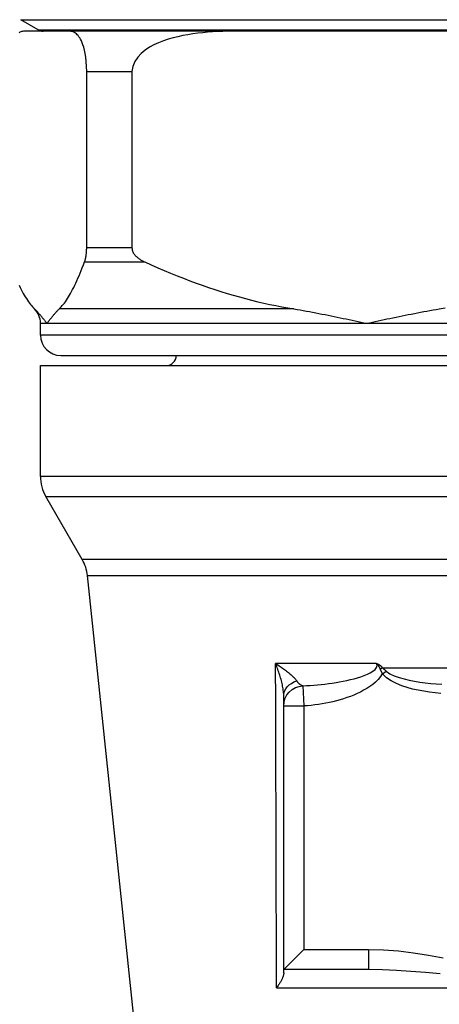
# Model space of a CAD drawing. Units: millimetres. Extents: x -286352 to 2028999, y -341462 to 154410.
# Drawn here: x -88847 to -88744, y -318417 to -318174 of the extents above; entities that cross this region are included whole.
import ezdxf

# ---------------------------------------------------------------- set-up
doc = ezdxf.new("R2010")
doc.units = ezdxf.units.MM
doc.header["$LTSCALE"] = 10
doc.layers.add('Надписи', color=7, linetype='Continuous', lineweight=15)
doc.styles.add('Чертежный', font='isocpeur.ttf')

msp = doc.modelspace()

# ---------------------------------------------------------------- linework, layer by layer
at = {"color": 0}
for p, q in [((-88846.83, -318174.31), (-88587.06, -318174.31)), ((-88842.53, -318176.8), (-88846.83, -318174.31)), ((-88835, -318177.13), (-88845.73, -318177.13)), ((-88842.53, -318176.8), (-88591.37, -318176.8)), ((-88793.16, -318177.13), (-88835, -318177.13)), ((-88729.85, -318177.13), (-88793.16, -318177.13)), ((-88830.55, -318187.13), (-88819.38, -318187.13)), ((-88830.55, -318230.55), (-88830.55, -318187.13)), ((-88819.38, -318187.13), (-88819.38, -318230.55)), ((-88819.38, -318230.55), (-88830.55, -318230.55)), ((-88831.08, -318234.08), (-88816.23, -318234.08)), ((-88843.41, -318245.67), (-88843.55, -318245.53)), ((-88843.41, -318245.67), (-88843.41, -318245.67)), ((-88779.43, -318245.67), (-88837.33, -318245.67)), ((-88841.95, -318249.2), (-88840.37, -318249.2)), ((-88841.95, -318252.13), (-88841.95, -318249.2)), ((-88840.37, -318249.2), (-88761.5, -318249.2)), ((-88761.5, -318249.2), (-88638.08, -318249.2)), ((-88591.95, -318252.13), (-88841.95, -318252.13)), ((-88836.95, -318257.13), (-88596.95, -318257.13)), ((-88841.95, -318259.63), (-88591.95, -318259.63)), ((-88841.95, -318286.95), (-88841.95, -318259.63)), ((-88591.95, -318286.95), (-88841.95, -318286.95)), ((-88840.61, -318291.95), (-88597.11, -318291.95)), ((-88831.65, -318307.47), (-88840.61, -318291.95)), ((-88618.38, -318307.47), (-88831.65, -318307.47)), ((-88830.36, -318311.43), (-88619.48, -318311.43)), ((-88813.83, -318468.72), (-88830.36, -318311.43)), ((-88759.05, -318333.11), (-88783.95, -318333.11)), ((-88757.62, -318334.15), (-88676.27, -318334.15)), ((-88757.56, -318335.64), (-88756.69, -318334.97)), ((-88777.2, -318338.61), (-88776.95, -318343.58)), ((-88781.95, -318343.58), (-88781.95, -318341.17)), ((-88781.95, -318343.58), (-88776.95, -318343.58)), ((-88781.95, -318408.63), (-88781.95, -318343.58)), ((-88776.95, -318343.58), (-88776.95, -318403.63)), ((-88781.95, -318408.63), (-88776.95, -318403.63)), ((-88776.95, -318403.63), (-88761.06, -318403.63)), ((-88761.06, -318403.63), (-88761.06, -318408.63)), ((-88761.06, -318408.63), (-88781.95, -318408.63)), ((-88781.95, -318409.44), (-88781.95, -318408.63)), ((-88783.71, -318413.11), (-88650.18, -318413.11))]:
    msp.add_line(p, q, dxfattribs=at)
at = {"color": 0, "flags": 128}
for points in [[(-88845.73, -318177.13), (-88845.95, -318177.14), (-88846.17, -318177.16), (-88846.38, -318177.2), (-88846.6, -318177.25), (-88846.81, -318177.32), (-88847.02, -318177.41), (-88847.22, -318177.52)], [(-88830.55, -318187.13), (-88830.58, -318185.82), (-88830.66, -318184.63), (-88830.79, -318183.55), (-88830.93, -318182.64), (-88831.1, -318181.83), (-88831.29, -318181.13), (-88831.47, -318180.55), (-88831.66, -318180.03), (-88831.86, -318179.56), (-88832.07, -318179.15), (-88832.27, -318178.8), (-88832.47, -318178.51), (-88832.67, -318178.25), (-88832.88, -318178.02), (-88833.1, -318177.82), (-88833.31, -318177.65), (-88833.51, -318177.52), (-88833.71, -318177.41), (-88833.92, -318177.32), (-88834.13, -318177.25), (-88834.35, -318177.2), (-88834.56, -318177.16), (-88834.78, -318177.14), (-88835, -318177.13)], [(-88793.16, -318177.13), (-88794.43, -318177.14), (-88795.71, -318177.16), (-88796.99, -318177.2), (-88798.26, -318177.25), (-88799.5, -318177.32), (-88800.73, -318177.41), (-88801.91, -318177.52), (-88803.11, -318177.65), (-88804.35, -318177.82), (-88805.62, -318178.02), (-88806.87, -318178.25), (-88808.07, -318178.51), (-88809.23, -318178.8), (-88810.43, -318179.15), (-88811.64, -318179.56), (-88812.84, -318180.03), (-88813.97, -318180.55), (-88815.03, -318181.13), (-88816.11, -318181.83), (-88817.11, -318182.64), (-88817.97, -318183.55), (-88818.71, -318184.63), (-88819.2, -318185.82), (-88819.38, -318187.13)], [(-88831.08, -318234.08), (-88831.05, -318234), (-88831.02, -318233.91), (-88830.99, -318233.81), (-88830.96, -318233.71), (-88830.93, -318233.61), (-88830.9, -318233.51), (-88830.87, -318233.41), (-88830.85, -318233.29), (-88830.82, -318233.17), (-88830.79, -318233.04), (-88830.76, -318232.9), (-88830.74, -318232.76), (-88830.71, -318232.61), (-88830.69, -318232.46), (-88830.66, -318232.3), (-88830.64, -318232.13), (-88830.62, -318231.96), (-88830.6, -318231.79), (-88830.59, -318231.59), (-88830.57, -318231.39), (-88830.56, -318231.19), (-88830.56, -318230.98), (-88830.55, -318230.76), (-88830.55, -318230.55)], [(-88819.38, -318230.55), (-88819.37, -318230.76), (-88819.34, -318230.98), (-88819.3, -318231.19), (-88819.23, -318231.39), (-88819.15, -318231.59), (-88819.06, -318231.79), (-88818.95, -318231.96), (-88818.84, -318232.13), (-88818.71, -318232.3), (-88818.58, -318232.46), (-88818.44, -318232.61), (-88818.28, -318232.76), (-88818.13, -318232.9), (-88817.97, -318233.04), (-88817.8, -318233.17), (-88817.64, -318233.29), (-88817.47, -318233.41), (-88817.31, -318233.51), (-88817.14, -318233.61), (-88816.97, -318233.71), (-88816.79, -318233.81), (-88816.61, -318233.91), (-88816.42, -318234), (-88816.23, -318234.08)], [(-88837.33, -318245.67), (-88837.07, -318245.42), (-88836.82, -318245.15), (-88836.57, -318244.85), (-88836.32, -318244.55), (-88836.06, -318244.22), (-88835.81, -318243.87), (-88835.56, -318243.5), (-88835.3, -318243.11), (-88835.04, -318242.7), (-88834.79, -318242.27), (-88834.53, -318241.82), (-88834.27, -318241.35), (-88834.01, -318240.86), (-88833.75, -318240.35), (-88833.49, -318239.82), (-88833.23, -318239.27), (-88832.97, -318238.69), (-88832.7, -318238.1), (-88832.44, -318237.48), (-88832.17, -318236.85), (-88831.9, -318236.19), (-88831.63, -318235.51), (-88831.36, -318234.81), (-88831.08, -318234.08)], [(-88816.23, -318234.08), (-88814.62, -318234.81), (-88813.02, -318235.51), (-88811.42, -318236.19), (-88809.84, -318236.85), (-88808.26, -318237.48), (-88806.69, -318238.1), (-88805.13, -318238.69), (-88803.58, -318239.27), (-88802.03, -318239.82), (-88800.49, -318240.35), (-88798.95, -318240.86), (-88797.43, -318241.35), (-88795.9, -318241.82), (-88794.39, -318242.27), (-88792.88, -318242.7), (-88791.37, -318243.11), (-88789.87, -318243.5), (-88788.37, -318243.87), (-88786.87, -318244.22), (-88785.38, -318244.55), (-88783.89, -318244.85), (-88782.4, -318245.15), (-88780.91, -318245.42), (-88779.43, -318245.67)], [(-88847.24, -318239.82), (-88846.98, -318240.35), (-88846.72, -318240.86), (-88846.46, -318241.35), (-88846.2, -318241.82), (-88845.94, -318242.27), (-88845.69, -318242.7), (-88845.43, -318243.11), (-88845.18, -318243.5), (-88844.92, -318243.87), (-88844.67, -318244.22), (-88844.42, -318244.55), (-88844.16, -318244.85), (-88843.91, -318245.15), (-88843.66, -318245.42), (-88843.41, -318245.67)], [(-88843.41, -318245.67), (-88843.28, -318245.79), (-88843.15, -318245.92), (-88843.01, -318246.06), (-88842.88, -318246.19), (-88842.75, -318246.33), (-88842.62, -318246.47), (-88842.49, -318246.62), (-88842.36, -318246.76), (-88842.24, -318246.91), (-88842.11, -318247.06), (-88841.98, -318247.21), (-88841.85, -318247.36), (-88841.72, -318247.51), (-88841.6, -318247.67), (-88841.47, -318247.82), (-88841.34, -318247.98), (-88841.22, -318248.13), (-88841.09, -318248.29), (-88840.97, -318248.44), (-88840.85, -318248.59), (-88840.73, -318248.75), (-88840.6, -318248.9), (-88840.48, -318249.05), (-88840.37, -318249.2)], [(-88840.37, -318249.2), (-88840.25, -318249.05), (-88840.13, -318248.9), (-88840.01, -318248.75), (-88839.88, -318248.59), (-88839.76, -318248.44), (-88839.64, -318248.29), (-88839.51, -318248.13), (-88839.39, -318247.98), (-88839.26, -318247.82), (-88839.14, -318247.67), (-88839.01, -318247.51), (-88838.88, -318247.36), (-88838.75, -318247.21), (-88838.63, -318247.06), (-88838.5, -318246.91), (-88838.37, -318246.76), (-88838.24, -318246.62), (-88838.11, -318246.47), (-88837.98, -318246.33), (-88837.85, -318246.19), (-88837.72, -318246.06), (-88837.59, -318245.92), (-88837.46, -318245.79), (-88837.33, -318245.67)], [(-88779.43, -318245.67), (-88778.66, -318245.79), (-88777.89, -318245.92), (-88777.12, -318246.06), (-88776.35, -318246.19), (-88775.58, -318246.33), (-88774.81, -318246.47), (-88774.05, -318246.62), (-88773.28, -318246.76), (-88772.52, -318246.91), (-88771.76, -318247.06), (-88771, -318247.21), (-88770.25, -318247.36), (-88769.5, -318247.51), (-88768.75, -318247.67), (-88768, -318247.82), (-88767.26, -318247.98), (-88766.52, -318248.13), (-88765.79, -318248.29), (-88765.06, -318248.44), (-88764.34, -318248.59), (-88763.62, -318248.75), (-88762.91, -318248.9), (-88762.2, -318249.05), (-88761.5, -318249.2)], [(-88761.5, -318249.2), (-88760.8, -318249.05), (-88760.09, -318248.9), (-88759.38, -318248.75), (-88758.66, -318248.59), (-88757.94, -318248.44), (-88757.21, -318248.29), (-88756.48, -318248.13), (-88755.74, -318247.98), (-88755, -318247.82), (-88754.25, -318247.67), (-88753.51, -318247.51), (-88752.75, -318247.36), (-88752, -318247.21), (-88751.24, -318247.06), (-88750.48, -318246.91), (-88749.72, -318246.76), (-88748.95, -318246.62), (-88748.19, -318246.47), (-88747.42, -318246.33), (-88746.65, -318246.19), (-88745.88, -318246.06), (-88745.11, -318245.92), (-88744.34, -318245.79), (-88743.57, -318245.67)], [(-88743.57, -318245.67), (-88742.09, -318245.42)], [(-88783.71, -318413.11), (-88783.72, -318409.78), (-88783.73, -318406.44), (-88783.74, -318403.11), (-88783.76, -318399.78), (-88783.77, -318396.45), (-88783.78, -318393.11), (-88783.79, -318389.78), (-88783.8, -318386.45), (-88783.81, -318383.12), (-88783.82, -318379.78), (-88783.83, -318376.45), (-88783.83, -318373.12), (-88783.84, -318369.78), (-88783.85, -318366.45), (-88783.86, -318363.12), (-88783.87, -318359.78), (-88783.88, -318356.45), (-88783.89, -318353.11), (-88783.9, -318349.78), (-88783.91, -318346.45), (-88783.92, -318343.11), (-88783.93, -318339.78), (-88783.94, -318336.44), (-88783.95, -318333.11)], [(-88781.95, -318341.17), (-88781.95, -318340.89), (-88781.96, -318340.61), (-88781.99, -318340.32), (-88782.02, -318340.02), (-88782.06, -318339.71), (-88782.11, -318339.39), (-88782.16, -318339.07), (-88782.22, -318338.74), (-88782.29, -318338.4), (-88782.36, -318338.07), (-88782.44, -318337.73), (-88782.53, -318337.38), (-88782.62, -318337.03), (-88782.72, -318336.68), (-88782.82, -318336.33), (-88782.93, -318335.98), (-88783.04, -318335.62), (-88783.16, -318335.26), (-88783.28, -318334.9), (-88783.4, -318334.54), (-88783.53, -318334.18), (-88783.67, -318333.83), (-88783.81, -318333.47), (-88783.95, -318333.11)], [(-88783.95, -318333.11), (-88783.66, -318333.29), (-88783.38, -318333.48), (-88783.1, -318333.67), (-88782.82, -318333.86), (-88782.55, -318334.04), (-88782.28, -318334.23), (-88782.02, -318334.42), (-88781.77, -318334.61), (-88781.52, -318334.8), (-88781.27, -318334.98), (-88781.03, -318335.17), (-88780.8, -318335.35), (-88780.58, -318335.54), (-88780.36, -318335.72), (-88780.15, -318335.9), (-88779.96, -318336.08), (-88779.76, -318336.25), (-88779.58, -318336.43), (-88779.41, -318336.6), (-88779.25, -318336.77), (-88779.11, -318336.93), (-88778.97, -318337.09), (-88778.85, -318337.25), (-88778.75, -318337.4)], [(-88777.2, -318338.61), (-88776.31, -318338.57), (-88775.41, -318338.52), (-88774.5, -318338.46), (-88773.59, -318338.39), (-88772.68, -318338.3), (-88771.77, -318338.2), (-88770.87, -318338.08), (-88769.96, -318337.95), (-88769.05, -318337.81), (-88768.15, -318337.66), (-88767.26, -318337.49), (-88766.37, -318337.3), (-88765.48, -318337.1), (-88764.61, -318336.88), (-88763.75, -318336.64), (-88762.91, -318336.38), (-88762.1, -318336.1), (-88761.32, -318335.78), (-88760.59, -318335.42), (-88759.94, -318335.02), (-88759.41, -318334.57), (-88759.06, -318334.1), (-88758.93, -318333.61), (-88759.05, -318333.11)], [(-88759.05, -318333.11), (-88758.98, -318333.13), (-88758.91, -318333.16), (-88758.84, -318333.19), (-88758.78, -318333.22), (-88758.71, -318333.25), (-88758.64, -318333.28), (-88758.58, -318333.31), (-88758.51, -318333.35), (-88758.45, -318333.39), (-88758.39, -318333.43), (-88758.33, -318333.47), (-88758.26, -318333.51), (-88758.2, -318333.56), (-88758.15, -318333.61), (-88758.09, -318333.65), (-88758.03, -318333.7), (-88757.98, -318333.76), (-88757.92, -318333.81), (-88757.87, -318333.86), (-88757.81, -318333.92), (-88757.76, -318333.98), (-88757.71, -318334.03), (-88757.66, -318334.09), (-88757.62, -318334.15)], [(-88758.09, -318334.55), (-88758.12, -318334.49), (-88758.14, -318334.43), (-88758.17, -318334.37), (-88758.2, -318334.31), (-88758.23, -318334.25), (-88758.26, -318334.19), (-88758.29, -318334.14), (-88758.33, -318334.08), (-88758.36, -318334.02), (-88758.4, -318333.96), (-88758.43, -318333.9), (-88758.47, -318333.84), (-88758.51, -318333.78), (-88758.55, -318333.72), (-88758.59, -318333.66), (-88758.64, -318333.6), (-88758.68, -318333.54), (-88758.73, -318333.48), (-88758.78, -318333.42), (-88758.83, -318333.35), (-88758.88, -318333.29), (-88758.93, -318333.23), (-88758.99, -318333.17), (-88759.05, -318333.11)], [(-88757.62, -318334.15), (-88757.58, -318334.19), (-88757.54, -318334.22), (-88757.5, -318334.25), (-88757.46, -318334.29), (-88757.42, -318334.32), (-88757.38, -318334.36), (-88757.34, -318334.39), (-88757.31, -318334.42), (-88757.27, -318334.46), (-88757.23, -318334.49), (-88757.19, -318334.52), (-88757.15, -318334.56), (-88757.11, -318334.59), (-88757.07, -318334.63), (-88757.03, -318334.66), (-88757, -318334.69), (-88756.96, -318334.73), (-88756.92, -318334.76), (-88756.88, -318334.8), (-88756.84, -318334.83), (-88756.81, -318334.87), (-88756.77, -318334.9), (-88756.73, -318334.93), (-88756.69, -318334.97)], [(-88757.6, -318335.54), (-88758.06, -318336.33), (-88758.62, -318337.06), (-88759.27, -318337.71), (-88759.97, -318338.28), (-88760.69, -318338.81), (-88761.45, -318339.29), (-88762.23, -318339.73), (-88763.03, -318340.15), (-88763.85, -318340.53), (-88764.67, -318340.89), (-88765.51, -318341.22), (-88766.35, -318341.53), (-88767.2, -318341.81), (-88768.06, -318342.08), (-88768.93, -318342.32), (-88769.81, -318342.54), (-88770.69, -318342.74), (-88771.57, -318342.92), (-88772.46, -318343.08), (-88773.35, -318343.23), (-88774.25, -318343.35), (-88775.15, -318343.45), (-88776.05, -318343.52), (-88776.95, -318343.58)], [(-88757.56, -318335.64), (-88757.58, -318335.6), (-88757.6, -318335.55), (-88757.62, -318335.51), (-88757.65, -318335.47), (-88757.67, -318335.43), (-88757.69, -318335.38), (-88757.71, -318335.34), (-88757.74, -318335.3), (-88757.76, -318335.25), (-88757.78, -318335.21), (-88757.8, -318335.16), (-88757.83, -318335.12), (-88757.85, -318335.07), (-88757.87, -318335.03), (-88757.89, -318334.98), (-88757.91, -318334.94), (-88757.94, -318334.89), (-88757.96, -318334.85), (-88757.98, -318334.8), (-88758, -318334.75), (-88758.02, -318334.7), (-88758.05, -318334.65), (-88758.07, -318334.61), (-88758.09, -318334.55)], [(-88743.21, -318340.55), (-88744.61, -318340.39), (-88746, -318340.2), (-88747.4, -318339.98), (-88748.78, -318339.72), (-88750.15, -318339.41), (-88751.51, -318339.03), (-88752.84, -318338.59), (-88754.17, -318338.07), (-88755.43, -318337.43), (-88756.59, -318336.64), (-88757.56, -318335.64)], [(-88756.69, -318334.97), (-88755.78, -318335.63), (-88754.7, -318336.17), (-88753.5, -318336.59), (-88752.24, -318336.94), (-88750.97, -318337.23), (-88749.68, -318337.48), (-88748.36, -318337.69), (-88747.03, -318337.86), (-88745.68, -318338.01), (-88744.33, -318338.14), (-88742.97, -318338.24)], [(-88778.75, -318337.4), (-88778.69, -318337.48), (-88778.63, -318337.57), (-88778.57, -318337.65), (-88778.51, -318337.72), (-88778.44, -318337.8), (-88778.38, -318337.87), (-88778.32, -318337.94), (-88778.26, -318338), (-88778.19, -318338.06), (-88778.13, -318338.12), (-88778.06, -318338.18), (-88778, -318338.23), (-88777.93, -318338.28), (-88777.87, -318338.32), (-88777.8, -318338.36), (-88777.73, -318338.4), (-88777.67, -318338.44), (-88777.6, -318338.47), (-88777.54, -318338.5), (-88777.47, -318338.53), (-88777.4, -318338.55), (-88777.34, -318338.57), (-88777.27, -318338.59), (-88777.2, -318338.61)], [(-88761.06, -318403.63), (-88757.34, -318403.74), (-88753.63, -318404.03), (-88749.94, -318404.49), (-88746.26, -318405.07), (-88742.6, -318405.75)], [(-88781.95, -318409.44), (-88781.95, -318409.55), (-88781.96, -318409.66), (-88781.98, -318409.77), (-88782, -318409.89), (-88782.03, -318410.02), (-88782.07, -318410.15), (-88782.11, -318410.29), (-88782.16, -318410.43), (-88782.22, -318410.58), (-88782.28, -318410.73), (-88782.35, -318410.89), (-88782.43, -318411.05), (-88782.51, -318411.21), (-88782.59, -318411.38), (-88782.69, -318411.54), (-88782.78, -318411.71), (-88782.88, -318411.88), (-88782.99, -318412.05), (-88783.1, -318412.23), (-88783.21, -318412.4), (-88783.33, -318412.58), (-88783.46, -318412.75), (-88783.58, -318412.93), (-88783.71, -318413.11)], [(-88743.37, -318409.69), (-88747, -318409.35), (-88750.58, -318409.06), (-88754.13, -318408.83), (-88757.62, -318408.68), (-88761.06, -318408.63)]]:
    msp.add_lwpolyline(points, dxfattribs=at)
at = {"color": 0}
for centre, radius, start, end in [((-88841.28, -318174.63), 2.5, 240, 270), ((-88846.95, -318249.2), 5, 0, 45), ((-88836.95, -318252.13), 5, 180, 270), ((-88810.95, -318257.13), 2.5, 270, 0), ((-88831.95, -318286.95), 10, 180, 210), ((-88840.31, -318312.47), 10, 6, 30)]:
    msp.add_arc(centre, radius, start, end, dxfattribs=at)
at = {"color": 0, "extrusion": (0, 0, -1)}
for centre, major_axis, ratio, start_param, end_param in [((-88758.53, -318334.41), (1.96, 1.55), 0.153644, 1.212538, 1.467805), ((-88776.95, -318341.17), (-5, 0), 0.807758, 0, 1.202438), ((-88776.95, -318343.58), (-4.99, -0.26), 0.996459, 0.05144, 1.570796)]:
    msp.add_ellipse(centre, major_axis=major_axis, ratio=ratio, start_param=start_param, end_param=end_param, dxfattribs=at)

# ---------------------------------------------------------------- texts
at = {"layer": 'Надписи', "insert": (-241940.17, -324056.62), "char_height": 250, "width": 17453.0939, "attachment_point": 4, "style": 'Чертежный'}
msp.add_mtext('     Проект по реконструкции системы отопления индивидуального жилого дома выполнен на основании архитектурно-строительных чертежей, технического задания и в соответствии с: \\P\\pi738.55;- СП 60.13330.2012 "Отопление, вентиляция и кондиционирование"; \\P- СП 50.13330.2012 "Тепловая защита зданий"; \\P- СП 7.13130.2013 "Отопление, вентиляция и кондиционирование. Противопожарные требования"; \\P- СП 40-102-98 "Проектирование и монтаж трубопроводов систем отопления с использованием металлополимерных труб";\\P- СП 73.13330.2012. "Внутренние санитарно-технические системы";\\P- СП 55.13330.2012 "Дома жилые одноквартирные".\\P{\\LСИСТЕМА ОТОПЛЕНИЯ }\\P\\pi0;     Расчетная температура наружного воздуха для проектирования отопления и вентиляции Тн=-21°С. Источником теплоснабжения здания являются газовые водогрейные котлы "Ariston" и "Navien", установленные в теплогенераторной, в подвале. Отопление коттеджа осуществляется при помощи водяного радиаторного отопления и "теплого пола". Радиаторная система отопления запитывается от газового котла "Navien", котел "Ariston" является источником теплоснабжения для системы "теплый пол" и ГВС.  Теплоносителем для системы радиаторного отопления служит горячая вода с параметрами Т1 = 80 °C, Т2 = 60 °C.  Параметры теплоносителя системы "теплый пол" Т11 = 45 °C, Т21 = 30 °C.  \\P\\pi738.55;Система радиаторного отопления - горизонтальная, двухтрубная, с поэтажной разводкой магистралей.  Удаление воздуха из систем отопления осуществляется в самых высоких точках системы с помощью радиаторных воздухоотводчиков. Для качественного и количественного распределения теплоносителя запроектирован коллектор распределительный, расположенный в помещении теплогенераторной. Для каждого этажа запроектирована отдельная система отопления от распределительного коллектора. \\PВ качестве отопительных приборов выбраны радиаторы секционные алюминиевые «Lammin ECO» высотой 500 и 350 мм, с установкой запорной и регулирующей термостатической арматуры на  подводках, фирмы «GIACOMINI». Регулирование тепловой мощности радиаторов осуществляется автоматически, при помощи термоголовок на приборах. Трубопроводы полипропиленовые, армированные стекловолокном, типа PN25 фирмы «Valfex». Трубопроводы, прокладываемые скрыто в конструкциях пола и стены покрываются трубчатой теплоизоляцией НПЭ.\\P{\\LТЕПЛЫЙ ПОЛ\\P}Система отопления "теплый пол" предусмотрена для всех помещений первого этажа индивидуального жилого дома.  В качестве греющих элементов используется металлополимерная труба фирмы «GIACOMINI» ∅16х2,0 мм. Трубы укладываются в цементно-песчаную стяжку с пластификатором. Система отопления "теплый пол" подключается к газовому котлу "Ariston". Регулирование тепловой мощности "теплого пола" осуществляется от электроники газового котла "Ariston". Подключение петель "теплого пола" осуществляется к коллекторной группе с расходомерами, установленной в санузле первого этажа. Для выпуска воздуха из системы предусмотрена установка автоматических воздухоотводчиков на коллекторной группе. Транзитные трубопроводы "теплого пола" покрываются трубчатой теплоизоляцией НПЭ. Циркуляцию теплоносителя в контуре "теплого пола" обеспечивает смесительная группа для теплого пола без насоса  "GIACOMINI" в комплекте с насосом фирмы «Valfex», установленные в коллектор шкафу в санузле. Параметры теплоносителя системы "теплый пол" Т11 = 45 °C, Т21 = 30 °C.\\P{\\LВЕНТИЛЯЦИЯ} \\P\\pi590.63;Вентиляция индивидуального жилого дома естественная. Приток осуществляется через окна, вытяжка через вентиляционные каналы в санузлах. Проектом не предусмотрено изменение существующей системы вентиляции.\\P\\P\\pi0;{\\H1.2x;\\C0;   \\H0.83333x;Технические решения, принятые в проекте, соответствуют требованиям экологических, санитарно-гигиенических, противопожарных и других норм, действующих на территории Российской Федерации, и обеспечивают безопасную для жизни и здоровья людей эксплуатацию объекта при соблюдении предусмотренных проектом мероприятий.}', dxfattribs=at)

doc.saveas('drawing.dxf')
